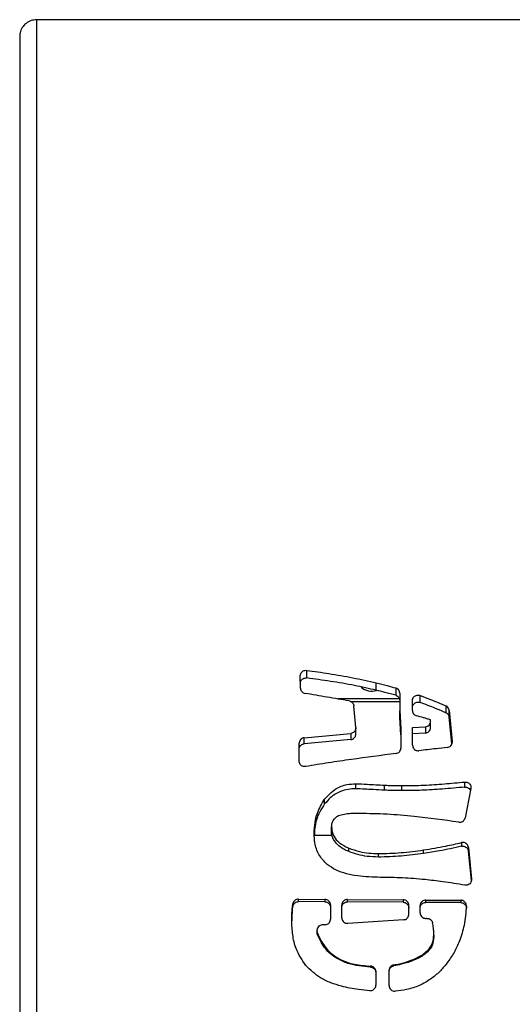
# Model space of a CAD drawing. Units: millimetres. Extents: x 0 to 42, y 0 to 29.8.
# Drawn here: x 32.1 to 32.6, y 10.1 to 11 of the extents above; entities that cross this region are included whole.
import ezdxf

# ---------------------------------------------------------------- set-up
doc = ezdxf.new("R2010")
doc.units = ezdxf.units.MM

msp = doc.modelspace()

# ---------------------------------------------------------------- linework, layer by layer
at = {"color": 7, "linetype": 'Continuous', "lineweight": 25}
for p, q in [((32.99023, 10.95661), (32.13023, 10.95661)), ((32.36456, 10.36243), (32.36445, 10.37356)), ((32.37013, 10.37148), (32.37013, 10.37826)), ((32.43195, 10.3606), (32.43195, 10.36713)), ((32.44919, 10.36258), (32.44919, 10.35615)), ((32.45274, 10.35804), (32.45274, 10.34228)), ((32.47084, 10.34971), (32.47084, 10.35598)), ((32.45274, 10.35282), (32.39768, 10.35282)), ((32.40895, 10.35069), (32.45274, 10.35069)), ((32.41372, 10.32739), (32.41196, 10.3468)), ((32.46413, 10.34246), (32.46405, 10.35151)), ((32.4938, 10.3466), (32.4938, 10.34054)), ((32.45274, 10.34228), (32.45376, 10.32661)), ((32.45274, 10.33632), (32.45274, 10.34228)), ((32.45376, 10.32101), (32.45274, 10.33632)), ((32.49667, 10.34273), (32.49942, 10.31504)), ((32.49667, 10.33676), (32.49667, 10.34273)), ((32.49909, 10.31292), (32.49667, 10.33676)), ((32.46416, 10.32735), (32.47554, 10.32817)), ((32.46416, 10.31165), (32.46416, 10.32735)), ((32.47554, 10.32817), (32.47554, 10.32254)), ((32.47997, 10.32588), (32.47997, 10.33166)), ((32.36796, 10.31841), (32.40921, 10.3222)), ((32.40921, 10.3222), (32.40921, 10.3167)), ((32.45376, 10.32661), (32.45376, 10.30911)), ((32.47554, 10.32254), (32.46416, 10.32174)), ((32.36344, 10.29757), (32.36344, 10.31362)), ((32.36796, 10.313), (32.36796, 10.31841)), ((32.40921, 10.3167), (32.36796, 10.313)), ((32.49942, 10.31504), (32.49942, 10.31422)), ((32.41375, 10.27301), (32.41375, 10.27749)), ((32.4393, 10.27172), (32.4393, 10.27617)), ((32.4544, 10.27579), (32.4544, 10.27136)), ((32.5104, 10.27902), (32.5104, 10.27451)), ((32.51585, 10.27327), (32.51084, 10.24725)), ((32.38608, 10.25953), (32.38608, 10.2637)), ((32.41724, 10.25099), (32.41356, 10.25099)), ((32.39271, 10.23161), (32.3769, 10.23161)), ((32.39208, 10.23579), (32.39208, 10.23939)), ((32.50767, 10.22513), (32.50767, 10.22185)), ((32.40756, 10.21715), (32.40756, 10.22032)), ((32.43388, 10.21229), (32.43388, 10.21535)), ((32.47395, 10.21547), (32.47395, 10.2186)), ((32.51378, 10.22079), (32.51649, 10.19269)), ((32.51378, 10.21761), (32.51378, 10.22079)), ((32.51637, 10.19139), (32.51378, 10.21761)), ((32.35788, 10.17074), (32.35788, 10.1687)), ((32.36283, 10.17484), (32.38632, 10.17469)), ((32.36283, 10.17271), (32.36283, 10.17484)), ((32.38632, 10.17256), (32.36283, 10.17271)), ((32.38632, 10.17469), (32.38632, 10.17256)), ((32.39128, 10.16972), (32.39128, 10.15709)), ((32.40632, 10.17456), (32.45587, 10.17425)), ((32.40632, 10.17244), (32.40632, 10.17456)), ((32.45587, 10.17214), (32.40632, 10.17244)), ((32.45587, 10.17425), (32.45587, 10.17214)), ((32.47588, 10.17201), (32.47588, 10.17413)), ((32.50701, 10.17182), (32.47588, 10.17201)), ((32.50701, 10.17393), (32.50701, 10.17182)), ((32.35724, 10.16591), (32.35724, 10.16398)), ((32.40129, 10.15836), (32.40129, 10.16959)), ((32.46084, 10.1615), (32.46084, 10.16928)), ((32.47084, 10.16277), (32.47084, 10.16915)), ((32.45616, 10.15653), (32.4066, 10.15339)), ((32.47673, 10.15784), (32.47616, 10.1578)), ((32.37956, 10.14377), (32.37956, 10.14523)), ((32.48304, 10.14286), (32.48304, 10.14146)), ((32.39711, 10.12201), (32.39711, 10.12296)), ((32.46369, 10.11994), (32.46369, 10.12083)), ((32.42676, 10.11532), (32.42676, 10.11455)), ((32.43156, 10.11033), (32.43156, 10.09853)), ((32.44337, 10.09814), (32.44337, 10.11154)), ((32.44756, 10.11567), (32.44756, 10.11647))]:
    msp.add_line(p, q, dxfattribs=at)
at = {"color": 8, "linetype": 'Continuous', "lineweight": 25}
msp.add_line((32.13023, 10.95661), (32.13023, 9.20661), dxfattribs=at)
at = {"color": 7, "linetype": 'Continuous', "lineweight": 25, "flags": 128}
msp.add_lwpolyline([(32.47588, 10.17413), (32.48598, 10.17406), (32.49649, 10.174), (32.50701, 10.17393)], dxfattribs=at)
at = {"color": 7, "linetype": 'Continuous', "lineweight": 25}
msp.add_arc((32.42771, 10.37285), 0.01314, 226.09099, 289.29361, dxfattribs=at)
for points, knots in [([(32.13023, 10.95661), (32.12854, 10.95645), (32.12517, 10.95612), (32.12067, 10.95353), (32.11728, 10.94972), (32.11548, 10.94551), (32.1153, 10.94272), (32.11523, 10.94161)], [0, 0, 0, 0, 0.214687, 0.429379, 0.64408, 0.858761, 1, 1, 1, 1]), ([(32.11523, 10.94161), (32.11523, 10.94115), (32.11523, 10.94021), (32.11523, 10.93295), (32.11523, 10.92108), (32.11523, 10.90394), (32.11523, 10.88274), (32.11523, 10.85835), (32.11523, 10.83168), (32.11523, 10.80134), (32.11523, 10.76744), (32.11523, 10.73013), (32.11523, 10.68968), (32.11523, 10.64634), (32.11523, 10.60042), (32.11523, 10.55231), (32.11523, 10.50235), (32.11523, 10.45092), (32.11523, 10.39502), (32.11523, 10.33486), (32.11523, 10.27083), (32.11523, 10.20702), (32.11523, 10.14398), (32.11523, 10.10223), (32.11523, 10.08161)], [0, 0, 0, 0, 0.045829, 0.092819, 0.140898, 0.189988, 0.239997, 0.282536, 0.325422, 0.368633, 0.4123, 0.456098, 0.5, 0.5439, 0.587698, 0.631367, 0.674576, 0.717463, 0.760003, 0.810011, 0.8591, 0.907179, 0.95417, 1, 1, 1, 1]), ([(32.36445, 10.37356), (32.36451, 10.37415), (32.36463, 10.3753), (32.36561, 10.37676), (32.36696, 10.37778), (32.36854, 10.37834), (32.36962, 10.37829), (32.37013, 10.37826)], [0, 0, 0, 0, 0.2185794, 0.4250863, 0.6228852, 0.8208415, 1, 1, 1, 1]), ([(32.36451, 10.36722), (32.36455, 10.36764), (32.36466, 10.36859), (32.3655, 10.36988), (32.36678, 10.37092), (32.36839, 10.37154), (32.36954, 10.3715), (32.37013, 10.37148)], [0, 0, 0, 0, 0.163551, 0.372874, 0.575776, 0.783647, 1, 1, 1, 1]), ([(32.37013, 10.37826), (32.37673, 10.37735), (32.3904, 10.37546), (32.41105, 10.37186), (32.42498, 10.3687), (32.43195, 10.36713)], [0, 0, 0, 0, 0.317646, 0.658552, 1, 1, 1, 1]), ([(32.43195, 10.3606), (32.42546, 10.36204), (32.41201, 10.36503), (32.39137, 10.3686), (32.37721, 10.37052), (32.37013, 10.37148)], [0, 0, 0, 0, 0.317927, 0.658751, 1, 1, 1, 1]), ([(32.36456, 10.36243), (32.36462, 10.36187), (32.36475, 10.36075), (32.36571, 10.35932), (32.36704, 10.35825), (32.36812, 10.35796), (32.36866, 10.35781)], [0, 0, 0, 0, 0.256116, 0.513324, 0.757406, 1, 1, 1, 1]), ([(32.43195, 10.36713), (32.43356, 10.36673), (32.43677, 10.36594), (32.44252, 10.36445), (32.44665, 10.36329), (32.44919, 10.36258)], [0, 0, 0, 0, 0.277975, 0.555952, 1, 1, 1, 1]), ([(32.45274, 10.35804), (32.45268, 10.3586), (32.45255, 10.35972), (32.45162, 10.36116), (32.45044, 10.36213), (32.44955, 10.36245), (32.44919, 10.36258)], [0, 0, 0, 0, 0.276267, 0.553587, 0.818141, 1, 1, 1, 1]), ([(32.40787, 10.35107), (32.40459, 10.35163), (32.39803, 10.35276), (32.38496, 10.35501), (32.37517, 10.35669), (32.36866, 10.35781)], [0, 0, 0, 0, 0.251016, 0.502032, 1, 1, 1, 1]), ([(32.44919, 10.35615), (32.4476, 10.35659), (32.44441, 10.35747), (32.43867, 10.35898), (32.43451, 10.35998), (32.43195, 10.3606)], [0, 0, 0, 0, 0.278429, 0.556857, 1, 1, 1, 1]), ([(32.44919, 10.35615), (32.44974, 10.35594), (32.45085, 10.35551), (32.45204, 10.35425), (32.45265, 10.35292), (32.45271, 10.35206), (32.45274, 10.35172)], [0, 0, 0, 0, 0.283024, 0.567377, 0.831743, 1, 1, 1, 1]), ([(32.46405, 10.35151), (32.46412, 10.35211), (32.46424, 10.35328), (32.46524, 10.35476), (32.46661, 10.3558), (32.46823, 10.35632), (32.4697, 10.35633), (32.47054, 10.35607), (32.47084, 10.35598)], [0, 0, 0, 0, 0.19435, 0.380409, 0.554003, 0.728092, 0.900837, 1, 1, 1, 1]), ([(32.47084, 10.35598), (32.47394, 10.35481), (32.47936, 10.35277), (32.48699, 10.34958), (32.49153, 10.34759), (32.4938, 10.3466)], [0, 0, 0, 0, 0.400185, 0.700052, 1, 1, 1, 1]), ([(32.40787, 10.35107), (32.40843, 10.35091), (32.40957, 10.3506), (32.4109, 10.34947), (32.41172, 10.34814), (32.41189, 10.3472), (32.41196, 10.3468)], [0, 0, 0, 0, 0.270372, 0.541813, 0.800485, 1, 1, 1, 1]), ([(32.46405, 10.34534), (32.46411, 10.34588), (32.46422, 10.34696), (32.46511, 10.34837), (32.4664, 10.34941), (32.46797, 10.35), (32.46953, 10.35008), (32.47046, 10.34982), (32.47084, 10.34971)], [0, 0, 0, 0, 0.176729, 0.354149, 0.524459, 0.698331, 0.87475, 1, 1, 1, 1]), ([(32.4938, 10.34054), (32.49073, 10.34185), (32.48541, 10.34413), (32.47775, 10.34718), (32.47315, 10.34887), (32.47084, 10.34971)], [0, 0, 0, 0, 0.405573, 0.702712, 1, 1, 1, 1]), ([(32.49667, 10.34273), (32.49655, 10.34328), (32.49632, 10.34438), (32.49527, 10.34577), (32.49428, 10.34633), (32.4938, 10.3466)], [0, 0, 0, 0, 0.338461, 0.678183, 1, 1, 1, 1]), ([(32.46413, 10.34246), (32.46419, 10.3419), (32.46432, 10.34078), (32.46526, 10.33933), (32.46645, 10.33837), (32.46732, 10.33806), (32.46767, 10.33793)], [0, 0, 0, 0, 0.27821, 0.557416, 0.823902, 1, 1, 1, 1]), ([(32.47995, 10.33435), (32.47892, 10.33465), (32.47688, 10.33524), (32.47278, 10.33644), (32.46971, 10.33733), (32.46767, 10.33793)], [0, 0, 0, 0, 0.25, 0.50001, 1, 1, 1, 1]), ([(32.4938, 10.34054), (32.49434, 10.34024), (32.49539, 10.33965), (32.49637, 10.33824), (32.49658, 10.33722), (32.49667, 10.33676)], [0, 0, 0, 0, 0.361387, 0.711699, 1, 1, 1, 1]), ([(32.41372, 10.32739), (32.41371, 10.32683), (32.41369, 10.32569), (32.4129, 10.32415), (32.41167, 10.32298), (32.41036, 10.32236), (32.40951, 10.32224), (32.40921, 10.3222)], [0, 0, 0, 0, 0.225739, 0.452315, 0.667322, 0.883955, 1, 1, 1, 1]), ([(32.47554, 10.32817), (32.47615, 10.32828), (32.47735, 10.32849), (32.47882, 10.32954), (32.4798, 10.33092), (32.48024, 10.33252), (32.48014, 10.33369), (32.47997, 10.33428), (32.47995, 10.33435)], [0, 0, 0, 0, 0.207151, 0.406745, 0.595544, 0.785661, 0.975406, 1, 1, 1, 1]), ([(32.40921, 10.3167), (32.40981, 10.31681), (32.411, 10.31704), (32.41246, 10.31809), (32.4134, 10.31948), (32.41374, 10.32061), (32.41373, 10.32121), (32.41372, 10.32128)], [0, 0, 0, 0, 0.251402, 0.503863, 0.738423, 0.966703, 1, 1, 1, 1]), ([(32.41374, 10.32125), (32.41373, 10.32229), (32.41373, 10.32438), (32.41373, 10.32607), (32.41374, 10.32692)], [0, 0, 0, 0, 0.499636, 1, 1, 1, 1]), ([(32.47554, 10.32254), (32.47613, 10.32264), (32.47732, 10.32284), (32.47877, 10.32385), (32.47967, 10.32494), (32.47985, 10.3257), (32.4799, 10.32593)], [0, 0, 0, 0, 0.297906, 0.596984, 0.878438, 1, 1, 1, 1]), ([(32.36796, 10.31841), (32.36738, 10.3183), (32.36622, 10.31808), (32.36479, 10.31704), (32.36381, 10.31567), (32.36347, 10.31445), (32.36344, 10.31377), (32.36344, 10.31362)], [0, 0, 0, 0, 0.238961, 0.478821, 0.707771, 0.93652, 1, 1, 1, 1]), ([(32.36344, 10.30831), (32.36349, 10.30886), (32.36361, 10.30996), (32.36452, 10.31138), (32.36581, 10.31242), (32.36704, 10.31289), (32.36778, 10.31298), (32.36796, 10.313)], [0, 0, 0, 0, 0.233536, 0.467968, 0.692572, 0.92263, 1, 1, 1, 1]), ([(32.46416, 10.31165), (32.46422, 10.31108), (32.46434, 10.30993), (32.46528, 10.30845), (32.46661, 10.30739), (32.46818, 10.3068), (32.46926, 10.30684), (32.46977, 10.30685)], [0, 0, 0, 0, 0.2090289, 0.4187932, 0.6187162, 0.8192161, 1, 1, 1, 1]), ([(32.49503, 10.30979), (32.49172, 10.30941), (32.48585, 10.30874), (32.47743, 10.30776), (32.47232, 10.30716), (32.46977, 10.30685)], [0, 0, 0, 0, 0.3930658, 0.6965318, 1, 1, 1, 1]), ([(32.49503, 10.30979), (32.4956, 10.30992), (32.49676, 10.31016), (32.49816, 10.31122), (32.49911, 10.31261), (32.49946, 10.31396), (32.49943, 10.31477), (32.49942, 10.31504)], [0, 0, 0, 0, 0.226859, 0.454546, 0.672552, 0.889655, 1, 1, 1, 1]), ([(32.44942, 10.30432), (32.43621, 10.3026), (32.41622, 10.29999), (32.38951, 10.29617), (32.37603, 10.29392), (32.3693, 10.2928)], [0, 0, 0, 0, 0.49378, 0.746855, 1, 1, 1, 1]), ([(32.44942, 10.30432), (32.45, 10.30445), (32.45115, 10.30472), (32.45253, 10.30581), (32.45347, 10.30722), (32.45374, 10.30839), (32.45376, 10.30902), (32.45376, 10.30911)], [0, 0, 0, 0, 0.244972, 0.490897, 0.725845, 0.960722, 1, 1, 1, 1]), ([(32.3693, 10.2928), (32.36862, 10.29276), (32.36734, 10.29269), (32.36562, 10.29345), (32.36436, 10.29461), (32.36357, 10.29604), (32.36348, 10.29708), (32.36344, 10.29757)], [0, 0, 0, 0, 0.232735, 0.437469, 0.630317, 0.825123, 1, 1, 1, 1]), ([(32.38608, 10.2637), (32.38912, 10.26707), (32.39455, 10.27309), (32.40492, 10.27701), (32.41112, 10.27735), (32.41375, 10.27749)], [0, 0, 0, 0, 0.422398, 0.75495, 1, 1, 1, 1]), ([(32.41375, 10.27749), (32.41708, 10.27734), (32.42301, 10.27707), (32.43152, 10.2766), (32.43671, 10.27631), (32.4393, 10.27617)], [0, 0, 0, 0, 0.390846, 0.695422, 1, 1, 1, 1]), ([(32.4393, 10.27617), (32.4407, 10.2761), (32.4435, 10.27597), (32.44853, 10.27582), (32.45217, 10.27581), (32.4544, 10.27579)], [0, 0, 0, 0, 0.278118, 0.556238, 1, 1, 1, 1]), ([(32.4544, 10.27579), (32.46107, 10.27586), (32.47376, 10.276), (32.49242, 10.27729), (32.5044, 10.27844), (32.5104, 10.27902)], [0, 0, 0, 0, 0.356449, 0.678094, 1, 1, 1, 1]), ([(32.5104, 10.27902), (32.51102, 10.27902), (32.51225, 10.27902), (32.51389, 10.27823), (32.51512, 10.27702), (32.51585, 10.27551), (32.516, 10.27419), (32.51589, 10.27346), (32.51585, 10.27327)], [0, 0, 0, 0, 0.199501, 0.391201, 0.572826, 0.755575, 0.935679, 1, 1, 1, 1]), ([(32.41375, 10.27301), (32.41147, 10.27292), (32.40684, 10.27271), (32.39889, 10.27045), (32.39155, 10.26601), (32.38767, 10.26142), (32.38608, 10.25953)], [0, 0, 0, 0, 0.2127935, 0.43231, 0.7672583, 1, 1, 1, 1]), ([(32.4393, 10.27172), (32.43598, 10.2719), (32.43005, 10.27222), (32.42154, 10.27268), (32.41635, 10.2729), (32.41375, 10.27301)], [0, 0, 0, 0, 0.39083, 0.695408, 1, 1, 1, 1]), ([(32.4544, 10.27136), (32.45299, 10.27136), (32.45016, 10.27137), (32.44512, 10.27146), (32.44151, 10.27162), (32.4393, 10.27172)], [0, 0, 0, 0, 0.280901, 0.561805, 1, 1, 1, 1]), ([(32.5104, 10.27451), (32.50376, 10.27389), (32.49113, 10.27272), (32.47246, 10.2715), (32.46042, 10.2714), (32.4544, 10.27136)], [0, 0, 0, 0, 0.3564677, 0.6780028, 1, 1, 1, 1]), ([(32.5104, 10.27451), (32.511, 10.27451), (32.51222, 10.27452), (32.51385, 10.27375), (32.51502, 10.27271), (32.51538, 10.27186), (32.51552, 10.27153)], [0, 0, 0, 0, 0.280407, 0.56183, 0.828437, 1, 1, 1, 1]), ([(32.37678, 10.2333), (32.37693, 10.23659), (32.3772, 10.24268), (32.3797, 10.25325), (32.38363, 10.25968), (32.38608, 10.2637)], [0, 0, 0, 0, 0.305338, 0.566483, 1, 1, 1, 1]), ([(32.38608, 10.25953), (32.38455, 10.25727), (32.38016, 10.25076), (32.3773, 10.24098), (32.377, 10.23381), (32.37691, 10.23175)], [0, 0, 0, 0, 0.274936, 0.791244, 1, 1, 1, 1]), ([(32.39943, 10.24928), (32.39821, 10.24875), (32.39601, 10.2478), (32.39358, 10.24532), (32.39227, 10.24245), (32.39214, 10.24041), (32.39208, 10.23939)], [0, 0, 0, 0, 0.2985305, 0.534027, 0.7700745, 1, 1, 1, 1]), ([(32.41356, 10.25099), (32.41213, 10.25097), (32.40926, 10.25093), (32.4045, 10.25059), (32.40127, 10.24976), (32.39943, 10.24928)], [0, 0, 0, 0, 0.301147, 0.602425, 1, 1, 1, 1]), ([(32.50522, 10.24329), (32.49201, 10.24513), (32.47083, 10.24809), (32.44146, 10.25061), (32.42532, 10.25087), (32.41724, 10.25099)], [0, 0, 0, 0, 0.452497, 0.725866, 1, 1, 1, 1]), ([(32.50522, 10.24329), (32.50581, 10.24327), (32.50699, 10.24322), (32.50862, 10.24391), (32.5099, 10.24503), (32.51059, 10.24622), (32.51078, 10.247), (32.51084, 10.24725)], [0, 0, 0, 0, 0.230825, 0.462856, 0.677296, 0.900239, 1, 1, 1, 1]), ([(32.3882, 10.20578), (32.38554, 10.20856), (32.38028, 10.21406), (32.3772, 10.22416), (32.37691, 10.23056), (32.37678, 10.2333)], [0, 0, 0, 0, 0.370655, 0.730962, 1, 1, 1, 1]), ([(32.39208, 10.23939), (32.39237, 10.23686), (32.39291, 10.23204), (32.39786, 10.22568), (32.40314, 10.2223), (32.40671, 10.2207), (32.40756, 10.22032)], [0, 0, 0, 0, 0.289912, 0.553125, 0.893132, 1, 1, 1, 1]), ([(32.40756, 10.21715), (32.40448, 10.21861), (32.39953, 10.22096), (32.39437, 10.22652), (32.3923, 10.23147), (32.39214, 10.23465), (32.39208, 10.23579)], [0, 0, 0, 0, 0.3909967, 0.627842, 0.8663836, 1, 1, 1, 1]), ([(32.47395, 10.2186), (32.47724, 10.21912), (32.48382, 10.22016), (32.49507, 10.22233), (32.503, 10.22409), (32.50767, 10.22513)], [0, 0, 0, 0, 0.2909159, 0.5818304, 1, 1, 1, 1]), ([(32.51378, 10.22079), (32.51367, 10.22137), (32.51343, 10.22252), (32.51235, 10.22394), (32.51092, 10.2249), (32.50928, 10.22535), (32.5082, 10.2252), (32.50767, 10.22513)], [0, 0, 0, 0, 0.207888, 0.416485, 0.615213, 0.814633, 1, 1, 1, 1]), ([(32.40756, 10.22032), (32.4107, 10.21918), (32.41648, 10.21709), (32.42539, 10.21561), (32.43104, 10.21544), (32.43388, 10.21535)], [0, 0, 0, 0, 0.3717179, 0.6835497, 1, 1, 1, 1]), ([(32.43388, 10.21229), (32.43051, 10.21241), (32.42436, 10.21262), (32.41549, 10.21428), (32.41022, 10.21619), (32.40756, 10.21715)], [0, 0, 0, 0, 0.375471, 0.685088, 1, 1, 1, 1]), ([(32.43388, 10.21535), (32.44057, 10.21552), (32.45062, 10.21579), (32.46396, 10.21718), (32.47062, 10.21813), (32.47395, 10.2186)], [0, 0, 0, 0, 0.498511, 0.749111, 1, 1, 1, 1]), ([(32.47395, 10.21547), (32.46732, 10.21458), (32.45402, 10.21279), (32.44061, 10.21246), (32.43388, 10.21229)], [0, 0, 0, 0, 0.498805, 1, 1, 1, 1]), ([(32.50767, 10.22185), (32.50442, 10.22114), (32.49791, 10.21971), (32.48669, 10.21748), (32.47867, 10.21622), (32.47395, 10.21547)], [0, 0, 0, 0, 0.291153, 0.582311, 1, 1, 1, 1]), ([(32.50767, 10.22185), (32.50839, 10.22193), (32.50973, 10.22206), (32.51153, 10.22132), (32.51283, 10.22017), (32.51358, 10.21886), (32.51373, 10.21796), (32.51378, 10.21761)], [0, 0, 0, 0, 0.254787, 0.47202, 0.673284, 0.871691, 1, 1, 1, 1]), ([(32.43543, 10.19427), (32.42874, 10.19444), (32.41869, 10.19469), (32.40552, 10.1973), (32.39607, 10.20031), (32.39074, 10.20402), (32.3882, 10.20578)], [0, 0, 0, 0, 0.40476, 0.607123, 0.813369, 1, 1, 1, 1]), ([(32.47521, 10.19225), (32.47189, 10.19257), (32.46525, 10.1932), (32.45199, 10.19404), (32.44205, 10.19418), (32.43543, 10.19427)], [0, 0, 0, 0, 0.251003, 0.502013, 1, 1, 1, 1]), ([(32.51067, 10.18733), (32.50738, 10.18788), (32.5008, 10.18896), (32.48899, 10.19069), (32.48044, 10.19166), (32.47521, 10.19225)], [0, 0, 0, 0, 0.2792511, 0.5585042, 1, 1, 1, 1]), ([(32.51649, 10.19269), (32.51648, 10.19207), (32.51646, 10.19085), (32.51562, 10.18923), (32.51436, 10.18803), (32.51279, 10.18733), (32.5115, 10.18721), (32.51081, 10.18731), (32.51067, 10.18733)], [0, 0, 0, 0, 0.2041683, 0.3991159, 0.5838301, 0.7689156, 0.9535657, 1, 1, 1, 1]), ([(32.35724, 10.16591), (32.35728, 10.16639), (32.35738, 10.16737), (32.35758, 10.16898), (32.35777, 10.1701), (32.35788, 10.17074)], [0, 0, 0, 0, 0.300367, 0.600782, 1, 1, 1, 1]), ([(32.36283, 10.17484), (32.36224, 10.17478), (32.36105, 10.17467), (32.35953, 10.17374), (32.35836, 10.17241), (32.35804, 10.1713), (32.35788, 10.17074)], [0, 0, 0, 0, 0.252888, 0.506804, 0.747755, 1, 1, 1, 1]), ([(32.35788, 10.1687), (32.35808, 10.16934), (32.35845, 10.17054), (32.35977, 10.17182), (32.36126, 10.17258), (32.36232, 10.17267), (32.36283, 10.17271)], [0, 0, 0, 0, 0.288207, 0.539109, 0.779317, 1, 1, 1, 1]), ([(32.39128, 10.16972), (32.39122, 10.1703), (32.3911, 10.17147), (32.39017, 10.17299), (32.38885, 10.17409), (32.38749, 10.17462), (32.38662, 10.17467), (32.38632, 10.17469)], [0, 0, 0, 0, 0.225468, 0.451729, 0.666402, 0.882723, 1, 1, 1, 1]), ([(32.38632, 10.17256), (32.38692, 10.1725), (32.38813, 10.17237), (32.38968, 10.1714), (32.39077, 10.17005), (32.39124, 10.16874), (32.39127, 10.16795), (32.39128, 10.1677)], [0, 0, 0, 0, 0.234646, 0.470279, 0.689797, 0.903356, 1, 1, 1, 1]), ([(32.40632, 10.17456), (32.40573, 10.17451), (32.40455, 10.1744), (32.40302, 10.17348), (32.4019, 10.17217), (32.40137, 10.1708), (32.40131, 10.16991), (32.40129, 10.16959)], [0, 0, 0, 0, 0.223698, 0.448208, 0.661322, 0.875799, 1, 1, 1, 1]), ([(32.40129, 10.16758), (32.40135, 10.16815), (32.40147, 10.1693), (32.40238, 10.17076), (32.40368, 10.17183), (32.40505, 10.17237), (32.40597, 10.17242), (32.40632, 10.17244)], [0, 0, 0, 0, 0.221279, 0.443512, 0.647859, 0.864176, 1, 1, 1, 1]), ([(32.46084, 10.16928), (32.46078, 10.16986), (32.46066, 10.17104), (32.45973, 10.17256), (32.4584, 10.17366), (32.45704, 10.17418), (32.45617, 10.17423), (32.45587, 10.17425)], [0, 0, 0, 0, 0.225451, 0.451699, 0.666411, 0.882721, 1, 1, 1, 1]), ([(32.45587, 10.17214), (32.45647, 10.17207), (32.45769, 10.17194), (32.45924, 10.17097), (32.46032, 10.16962), (32.46079, 10.16831), (32.46083, 10.16752), (32.46084, 10.16728)], [0, 0, 0, 0, 0.234647, 0.470284, 0.689803, 0.903359, 1, 1, 1, 1]), ([(32.47588, 10.17413), (32.47529, 10.17407), (32.47411, 10.17396), (32.47258, 10.17304), (32.47145, 10.17174), (32.47093, 10.17036), (32.47087, 10.16948), (32.47084, 10.16915)], [0, 0, 0, 0, 0.223712, 0.44822, 0.66133, 0.875729, 1, 1, 1, 1]), ([(32.47084, 10.16715), (32.47091, 10.16773), (32.47103, 10.16887), (32.47194, 10.17034), (32.47324, 10.1714), (32.47461, 10.17194), (32.47552, 10.17199), (32.47588, 10.17201)], [0, 0, 0, 0, 0.22127, 0.443497, 0.64789, 0.864175, 1, 1, 1, 1]), ([(32.51197, 10.16875), (32.51194, 10.16934), (32.51186, 10.17051), (32.511, 10.17207), (32.50972, 10.17323), (32.50832, 10.17384), (32.50738, 10.1739), (32.50701, 10.17393)], [0, 0, 0, 0, 0.21914, 0.439069, 0.648978, 0.860141, 1, 1, 1, 1]), ([(32.50701, 10.17182), (32.50762, 10.17176), (32.50883, 10.17162), (32.51038, 10.17065), (32.51147, 10.1693), (32.51195, 10.16793), (32.51197, 10.16707), (32.51197, 10.16676)], [0, 0, 0, 0, 0.2299145, 0.4608867, 0.6725746, 0.8815914, 1, 1, 1, 1]), ([(32.35685, 10.15598), (32.35686, 10.15691), (32.35687, 10.15877), (32.35697, 10.16208), (32.35714, 10.16446), (32.35724, 10.16591)], [0, 0, 0, 0, 0.280682, 0.561318, 1, 1, 1, 1]), ([(32.35724, 10.16398), (32.35717, 10.16305), (32.35703, 10.1612), (32.3569, 10.15843), (32.35688, 10.15658), (32.35687, 10.15567)], [0, 0, 0, 0, 0.335077, 0.670074, 1, 1, 1, 1]), ([(32.35724, 10.16398), (32.35729, 10.16447), (32.35738, 10.16544), (32.35759, 10.16701), (32.35777, 10.1681), (32.35788, 10.1687)], [0, 0, 0, 0, 0.30725, 0.614629, 1, 1, 1, 1]), ([(32.45616, 10.15653), (32.45674, 10.15663), (32.4579, 10.15682), (32.45936, 10.15783), (32.46038, 10.15921), (32.4608, 10.1605), (32.46083, 10.16128), (32.46084, 10.1615)], [0, 0, 0, 0, 0.2334615, 0.4680668, 0.6856519, 0.9111054, 1, 1, 1, 1]), ([(32.47084, 10.16277), (32.47091, 10.16218), (32.47103, 10.161), (32.47197, 10.15947), (32.47331, 10.15837), (32.47478, 10.15781), (32.47575, 10.1578), (32.47616, 10.1578)], [0, 0, 0, 0, 0.217625, 0.436038, 0.642329, 0.850122, 1, 1, 1, 1]), ([(32.51197, 10.16875), (32.51149, 10.163), (32.5106, 10.15245), (32.50643, 10.13864), (32.50123, 10.12732), (32.49686, 10.12108), (32.49466, 10.11793)], [0, 0, 0, 0, 0.3173357, 0.5824919, 0.789169, 1, 1, 1, 1]), ([(32.36924, 10.116), (32.36601, 10.12086), (32.36046, 10.12922), (32.35735, 10.1433), (32.35702, 10.15171), (32.35685, 10.15598)], [0, 0, 0, 0, 0.406522, 0.698446, 1, 1, 1, 1]), ([(32.3866, 10.15212), (32.38718, 10.15222), (32.38835, 10.15241), (32.3898, 10.15342), (32.39082, 10.15479), (32.39124, 10.15609), (32.39127, 10.15687), (32.39128, 10.15709)], [0, 0, 0, 0, 0.233454, 0.468119, 0.685706, 0.911067, 1, 1, 1, 1]), ([(32.40129, 10.15836), (32.40135, 10.15777), (32.40147, 10.1566), (32.4024, 10.15507), (32.40373, 10.15397), (32.4052, 10.1534), (32.40619, 10.15339), (32.4066, 10.15339)], [0, 0, 0, 0, 0.216123, 0.433082, 0.639374, 0.847238, 1, 1, 1, 1]), ([(32.47673, 10.15784), (32.47732, 10.15781), (32.4785, 10.15777), (32.48008, 10.15694), (32.48128, 10.1557), (32.48178, 10.15457), (32.48193, 10.15393), (32.48195, 10.15385)], [0, 0, 0, 0, 0.2452977, 0.491531, 0.7267066, 0.9620176, 1, 1, 1, 1]), ([(32.48304, 10.14286), (32.48303, 10.14392), (32.48299, 10.14605), (32.48267, 10.14973), (32.48222, 10.15231), (32.48195, 10.15385)], [0, 0, 0, 0, 0.288646, 0.57735, 1, 1, 1, 1]), ([(32.38392, 10.15195), (32.38331, 10.15184), (32.3821, 10.15163), (32.38062, 10.15055), (32.37962, 10.14912), (32.37917, 10.14747), (32.37925, 10.14613), (32.3795, 10.14541), (32.37956, 10.14523)], [0, 0, 0, 0, 0.1999156, 0.3917557, 0.5734739, 0.7562961, 0.9366254, 1, 1, 1, 1]), ([(32.37924, 10.14697), (32.37924, 10.14671), (32.37924, 10.14618), (32.37924, 10.1457), (32.37924, 10.14546)], [0, 0, 0, 0, 0.499997, 1, 1, 1, 1]), ([(32.3793, 10.14547), (32.3793, 10.1451), (32.37929, 10.14451), (32.37949, 10.14397), (32.37956, 10.14377)], [0, 0, 0, 0, 0.642813, 1, 1, 1, 1]), ([(32.37956, 10.14523), (32.38072, 10.1425), (32.38374, 10.13543), (32.38999, 10.12772), (32.39552, 10.12402), (32.39711, 10.12296)], [0, 0, 0, 0, 0.308728, 0.801058, 1, 1, 1, 1]), ([(32.39711, 10.12201), (32.39514, 10.12334), (32.38946, 10.12714), (32.38344, 10.13482), (32.38061, 10.14133), (32.37956, 10.14377)], [0, 0, 0, 0, 0.249754, 0.719323, 1, 1, 1, 1]), ([(32.3866, 10.15212), (32.38638, 10.15211), (32.38593, 10.15208), (32.38526, 10.15204), (32.38459, 10.15199), (32.38415, 10.15196), (32.38392, 10.15195)], [0, 0, 0, 0, 0.249996, 0.499993, 0.750004, 1, 1, 1, 1]), ([(32.46369, 10.12083), (32.46606, 10.12185), (32.47166, 10.12425), (32.47825, 10.12938), (32.48244, 10.13624), (32.48284, 10.14059), (32.48304, 10.14286)], [0, 0, 0, 0, 0.247176, 0.585299, 0.783305, 1, 1, 1, 1]), ([(32.48304, 10.14146), (32.48274, 10.13883), (32.48216, 10.13387), (32.47704, 10.12716), (32.47061, 10.12279), (32.46565, 10.12074), (32.46369, 10.11994)], [0, 0, 0, 0, 0.253038, 0.478407, 0.794459, 1, 1, 1, 1]), ([(32.39711, 10.12296), (32.39956, 10.12166), (32.40445, 10.11907), (32.41446, 10.11631), (32.42199, 10.11571), (32.42676, 10.11532)], [0, 0, 0, 0, 0.268063, 0.536121, 1, 1, 1, 1]), ([(32.42676, 10.11455), (32.4234, 10.11479), (32.41665, 10.11527), (32.40649, 10.11737), (32.40027, 10.12045), (32.39711, 10.12201)], [0, 0, 0, 0, 0.327759, 0.658247, 1, 1, 1, 1]), ([(32.44756, 10.11647), (32.4492, 10.11677), (32.45248, 10.11736), (32.4579, 10.11874), (32.46158, 10.12007), (32.46369, 10.12083)], [0, 0, 0, 0, 0.2988199, 0.5976871, 1, 1, 1, 1]), ([(32.46369, 10.11994), (32.46211, 10.11937), (32.45893, 10.11823), (32.45355, 10.11676), (32.44973, 10.11607), (32.44756, 10.11567)], [0, 0, 0, 0, 0.302312, 0.604669, 1, 1, 1, 1]), ([(32.49466, 10.11793), (32.49254, 10.11535), (32.48824, 10.11014), (32.48006, 10.10334), (32.47024, 10.09782), (32.45947, 10.0943), (32.45211, 10.09351), (32.4487, 10.09315)], [0, 0, 0, 0, 0.185811, 0.375478, 0.588222, 0.809796, 1, 1, 1, 1]), ([(32.40098, 10.09743), (32.39778, 10.09838), (32.39138, 10.10029), (32.38002, 10.10562), (32.37341, 10.11198), (32.36924, 10.116)], [0, 0, 0, 0, 0.268532, 0.537526, 1, 1, 1, 1]), ([(32.43156, 10.11033), (32.4315, 10.11092), (32.43138, 10.1121), (32.43046, 10.11361), (32.42915, 10.11471), (32.42784, 10.11523), (32.42702, 10.1153), (32.42676, 10.11532)], [0, 0, 0, 0, 0.230376, 0.462048, 0.675557, 0.897768, 1, 1, 1, 1]), ([(32.42676, 10.11455), (32.42743, 10.11445), (32.42871, 10.11425), (32.43024, 10.11312), (32.43123, 10.11169), (32.43153, 10.11047), (32.43155, 10.1098), (32.43156, 10.10967)], [0, 0, 0, 0, 0.267791, 0.509476, 0.733005, 0.947588, 1, 1, 1, 1]), ([(32.44756, 10.11647), (32.44699, 10.11632), (32.44585, 10.11601), (32.4445, 10.11485), (32.44356, 10.11332), (32.44343, 10.11215), (32.44337, 10.11154)], [0, 0, 0, 0, 0.249879, 0.500718, 0.740503, 1, 1, 1, 1]), ([(32.44337, 10.11086), (32.44343, 10.11142), (32.44354, 10.11255), (32.44444, 10.11402), (32.44572, 10.11511), (32.44685, 10.11554), (32.44748, 10.11566), (32.44756, 10.11567)], [0, 0, 0, 0, 0.243283, 0.487363, 0.723064, 0.964069, 1, 1, 1, 1]), ([(32.4262, 10.09354), (32.42288, 10.09383), (32.41698, 10.09434), (32.40855, 10.09562), (32.40351, 10.09682), (32.40098, 10.09743)], [0, 0, 0, 0, 0.391426, 0.695115, 1, 1, 1, 1]), ([(32.4262, 10.09354), (32.4268, 10.09356), (32.42798, 10.0936), (32.42957, 10.09442), (32.43077, 10.09567), (32.43145, 10.09711), (32.43153, 10.0981), (32.43156, 10.09853)], [0, 0, 0, 0, 0.214885, 0.430502, 0.636322, 0.842282, 1, 1, 1, 1]), ([(32.44337, 10.09814), (32.44343, 10.09755), (32.44355, 10.09637), (32.44448, 10.09484), (32.44581, 10.09373), (32.44729, 10.09316), (32.44828, 10.09315), (32.4487, 10.09315)], [0, 0, 0, 0, 0.21574, 0.432232, 0.638128, 0.845648, 1, 1, 1, 1]), ([(32.11523, 10.08161), (32.11523, 10.06098), (32.11523, 10.01919), (32.11523, 9.95609), (32.11523, 9.89222), (32.11523, 9.82813), (32.11523, 9.7679), (32.11523, 9.71195), (32.11523, 9.66047), (32.11523, 9.61048), (32.11523, 9.56232), (32.11523, 9.51637), (32.11523, 9.47302), (32.11523, 9.43256), (32.11523, 9.39524), (32.11523, 9.36135), (32.11523, 9.33104), (32.11523, 9.3044), (32.11523, 9.28006), (32.11523, 9.25892), (32.11523, 9.24185), (32.11523, 9.23007), (32.11523, 9.22291), (32.11523, 9.22204), (32.11523, 9.22161)], [0, 0, 0, 0, 0.04582, 0.092803, 0.140878, 0.189965, 0.239974, 0.282514, 0.325404, 0.368618, 0.41229, 0.456092, 0.5, 0.543906, 0.587708, 0.631382, 0.674595, 0.717484, 0.760026, 0.810034, 0.85912, 0.907196, 0.954179, 1, 1, 1, 1])]:
    msp.add_open_spline(points, degree=3, knots=knots, dxfattribs=at)

doc.saveas('drawing.dxf')
